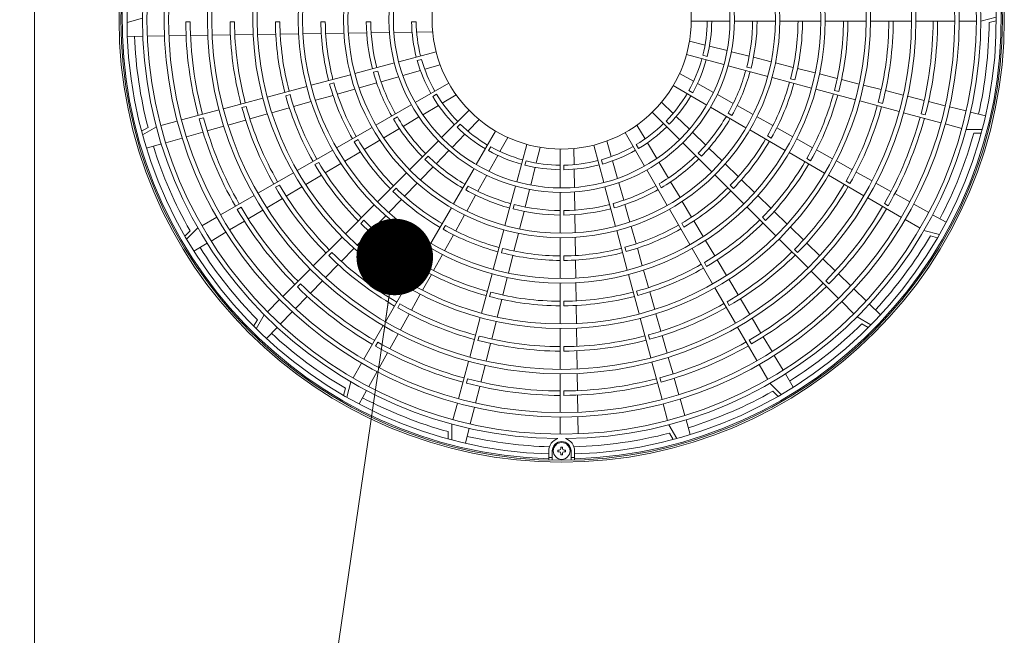
# Model space of a CAD drawing. Extents: x 0 to 420, y 0 to 297.
# Drawn here: x 97 to 135, y 201 to 225 of the extents above; entities that cross this region are included whole.
import ezdxf

# ---------------------------------------------------------------- set-up
doc = ezdxf.new("R2010")
doc.units = 0
doc.layers.get('0').update_dxf_attribs({"linetype": 'CONTINUOUS'})
doc.layers.add('DD0', color=7, linetype='CONTINUOUS')
doc.layers.add('M0', color=3, linetype='CONTINUOUS')
doc.styles.get("Standard").update_dxf_attribs({"font": 'txt', "bigfont": 'BIGFONT'})
doc.dimstyles.new('LEADSTYL', dxfattribs={"dimtxt": 3.2, "dimasz": 3, "dimexe": 0.18, "dimexo": 0.0625, "dimgap": 1, "dimtad": 0, "dimtih": 1, "dimtoh": 1, "dimdec": 4, "dimzin": 0, "dimdsep": 46, "dimtxsty": 'STANDARD', "dimblk1": 'OPEN', "dimblk2": 'OPEN', "dimsah": 1, "dimcen": 0.09, "dimadec": 0, "dimazin": 0, "dimtfac": 1, "dimtdec": 4, "dimtofl": 0, "dimtmove": 0, "dimatfit": 3, "dimfxl": 1, "dimtolj": 1, "dimtzin": 0, "dimarcsym": 0})

# ---------------------------------------------------------------- blocks, each defined once
blk = doc.blocks.new('_OPEN')
at = {"color": 0, "lineweight": 13}
for p, q in [((-0.965926, 0.258819), (0, 0)), ((0, 0), (-1, 0)), ((0, 0), (-0.965926, -0.258819))]:
    blk.add_line(p, q, dxfattribs=at)

msp = doc.modelspace()

# ---------------------------------------------------------------- linework, layer by layer
at = {"layer": 'M0', "linetype": 'CONTINUOUS', "lineweight": 13}
for p, q in [((97.269386, 253.54725), (97.269386, 135.24725)), ((100.89221, 225.33025), (101.497482, 225.49125)), ((103.191626, 225.35125), (103.366629, 225.35125)), ((105.102661, 225.35125), (104.927658, 225.35125)), ((106.880706, 225.35125), (106.705701, 225.35125)), ((108.658767, 225.35125), (108.48376, 225.35125)), ((110.436858, 225.35125), (110.261847, 225.35125)), ((112.215005, 225.35125), (112.039986, 225.35125)), ((122.994077, 225.37925), (124.513148, 225.37925)), ((124.688155, 225.37925), (126.291199, 225.37925)), ((126.466203, 225.37925), (128.069232, 225.37925)), ((128.244234, 225.37925), (129.847255, 225.37925)), ((130.022257, 225.37925), (131.625272, 225.37925)), ((131.800273, 225.37925), (133.319284, 225.37925)), ((133.494286, 225.37925), (134.16629, 225.37925)), ((134.946562, 225.54025), (134.341291, 225.37925)), ((134.666496, 225.320885), (134.94684, 225.395455)), ((109.389015, 224.902351), (108.674335, 224.891965)), ((110.279059, 224.915286), (109.564202, 224.904897)), ((111.169402, 224.928225), (110.454296, 224.917833)), ((112.060181, 224.94117), (111.344712, 224.930773)), ((112.86736, 224.952901), (112.2356, 224.94372)), ((101.510152, 224.78785), (100.904535, 224.779049)), ((102.35734, 224.800162), (101.685189, 224.790394)), ((103.204559, 224.812474), (102.532382, 224.802706)), ((104.051816, 224.824787), (103.379609, 224.815018)), ((104.941135, 224.837711), (104.226875, 224.827331)), ((105.830514, 224.850636), (105.116204, 224.840256)), ((106.719968, 224.863563), (106.005597, 224.853181)), ((107.609517, 224.87649), (106.895068, 224.866107)), ((108.499186, 224.88942), (107.784638, 224.879035)), ((122.924109, 224.593602), (123.536719, 224.438959)), ((113.003117, 224.175915), (111.535807, 223.78275)), ((123.706821, 224.396019), (124.400602, 224.220886)), ((124.570598, 224.177973), (125.264027, 224.002928)), ((112.431118, 223.877709), (112.262063, 223.832411)), ((122.806667, 224.067731), (124.273978, 223.674566)), ((123.451136, 224.039985), (123.620191, 223.994687)), ((125.433952, 223.960034), (126.12714, 223.78505)), ((111.366764, 223.737455), (109.818342, 223.322557)), ((110.713559, 223.417491), (110.544512, 223.372195)), ((112.387706, 223.441532), (111.699307, 223.246312)), ((113.164345, 223.661776), (112.556488, 223.489396)), ((124.443021, 223.629272), (125.991442, 223.214373)), ((125.168695, 223.579766), (125.337742, 223.53447)), ((126.297016, 223.742167), (126.990032, 223.567227)), ((127.159872, 223.524354), (127.85276, 223.349445)), ((109.649302, 223.277262), (108.100894, 222.862368)), ((111.53063, 223.198477), (110.84258, 223.003356)), ((122.535743, 223.326963), (123.087454, 223.019034)), ((126.160483, 223.169079), (127.70889, 222.754184)), ((126.886198, 223.119563), (127.055242, 223.074268)), ((128.022573, 223.306579), (128.715365, 223.131695)), ((128.885157, 223.088834), (129.577874, 222.913969)), ((107.931855, 222.817074), (106.383456, 222.402182)), ((108.996056, 222.957287), (108.827012, 222.911992)), ((109.817605, 222.712687), (109.129965, 222.517682)), ((110.673973, 222.955541), (109.986163, 222.760488)), ((113.496575, 222.946401), (112.181021, 222.186866)), ((122.286198, 222.849407), (123.601752, 222.089871)), ((122.901526, 222.655805), (123.053096, 222.568296)), ((123.240646, 222.933532), (123.865459, 222.584802)), ((127.87793, 222.70889), (129.426329, 222.293998)), ((128.603674, 222.659367), (128.772715, 222.614072)), ((129.747649, 222.871112), (130.440306, 222.696262)), ((130.610069, 222.653408), (131.302678, 222.478571)), ((106.214417, 222.356888), (104.666023, 221.941997)), ((107.278581, 222.497091), (107.109539, 222.451796)), ((108.105434, 222.227139), (107.418017, 222.032197)), ((108.961443, 222.469891), (108.27393, 222.274922)), ((113.021247, 222.510313), (112.869676, 222.422803)), ((113.785378, 222.49151), (113.242848, 222.167679)), ((121.83278, 222.204), (122.285994, 221.76377)), ((124.018556, 222.499354), (124.643052, 222.150801)), ((129.595367, 222.248704), (131.143761, 221.833813)), ((131.472429, 222.43572), (132.12426, 222.271176)), ((132.294004, 222.228327), (132.945805, 222.06379)), ((104.496985, 221.896703), (103.029733, 221.503554)), ((105.561122, 222.036899), (105.392081, 221.991605)), ((107.249542, 221.98442), (106.5622, 221.789499)), ((112.029461, 222.099363), (110.641184, 221.297841)), ((113.092205, 222.077762), (112.47779, 221.711023)), ((114.29144, 221.886499), (113.217294, 220.812354)), ((123.753312, 222.002368), (125.141589, 221.200846)), ((124.796086, 222.065388), (125.420365, 221.716956)), ((130.321132, 222.199175), (130.490173, 222.153881)), ((133.115542, 222.020943), (133.767318, 221.856413)), ((102.860695, 221.458261), (102.211589, 221.284333)), ((103.715203, 221.542287), (103.884243, 221.587581)), ((105.538012, 221.499053), (104.850777, 221.304163)), ((106.393741, 221.741726), (105.706458, 221.546822)), ((111.481326, 221.621239), (111.329763, 221.533734)), ((112.327241, 221.621161), (111.713137, 221.254608)), ((114.688136, 221.521856), (114.247907, 221.068642)), ((121.468137, 221.807303), (122.542282, 220.733158)), ((122.01239, 221.46104), (122.136147, 221.337283)), ((122.411837, 221.641532), (122.925102, 221.142972)), ((124.441446, 221.766731), (124.59301, 221.679226)), ((125.573353, 221.631568), (126.197477, 221.283222)), ((131.3128, 221.78852), (132.780052, 221.395371)), ((132.167051, 221.704562), (131.998011, 221.749856)), ((133.937048, 221.813567), (134.524308, 221.665323)), ((101.713321, 221.211247), (101.46183, 221.066659)), ((101.499573, 220.92687), (102.042551, 221.23904)), ((104.682342, 221.256397), (104.035568, 221.072981)), ((110.489626, 221.210339), (109.101362, 220.408824)), ((111.56265, 221.164784), (110.94876, 220.798359)), ((113.945176, 221.342246), (113.82142, 221.218489)), ((115.333543, 221.068438), (114.574008, 219.752884)), ((120.863125, 221.301241), (121.186956, 220.758711)), ((125.293146, 221.113344), (126.68141, 220.311829)), ((126.350434, 221.197852), (126.974443, 220.849571)), ((132.94909, 221.350077), (133.598196, 221.17615)), ((134.393552, 221.129714), (133.767234, 221.130856)), ((103.051976, 220.794048), (102.405257, 220.610647)), ((103.867141, 221.025217), (103.220396, 220.841809)), ((109.941455, 220.732194), (109.789894, 220.64469)), ((110.798317, 220.708561), (110.18458, 220.342226)), ((113.093546, 220.688606), (111.960023, 219.555082)), ((114.125669, 220.942799), (113.627109, 220.429534)), ((115.811099, 220.818893), (115.50317, 220.267182)), ((119.69286, 220.680208), (119.86524, 220.072351)), ((120.408234, 221.012438), (121.16777, 219.696884)), ((123.050866, 221.02081), (123.563871, 220.522503)), ((125.981318, 220.877686), (126.132878, 220.790183)), ((127.127375, 220.764214), (127.751297, 220.415982)), ((134.066252, 220.990311), (134.356344, 220.989782)), ((102.236843, 220.562887), (101.654139, 220.397641)), ((108.949805, 220.321323), (107.561549, 219.519813)), ((113.504947, 220.303769), (113.006639, 219.790765)), ((115.139942, 220.45311), (115.052432, 220.30154)), ((116.551868, 220.547968), (116.158703, 219.080658)), ((117.077739, 220.430526), (116.923095, 219.817917)), ((117.863386, 220.360559), (117.863386, 218.841487)), ((118.401735, 220.383224), (118.410916, 219.751464)), ((119.178721, 220.518981), (119.571886, 219.05167)), ((120.844323, 220.53711), (120.931832, 220.38554)), ((121.276874, 220.608069), (121.643613, 219.993653)), ((122.66603, 220.60941), (123.799554, 219.475886)), ((123.689583, 220.400392), (124.20241, 219.902258)), ((127.90421, 220.330636), (128.528065, 219.982441)), ((110.034169, 220.252447), (109.420544, 219.88618)), ((112.687837, 220.084906), (112.564085, 219.961155)), ((115.417669, 220.113989), (115.068939, 219.489176)), ((116.524121, 219.903499), (116.478823, 219.734444)), ((119.476927, 219.946981), (119.522225, 219.777926)), ((119.913104, 219.903569), (120.108324, 219.21517)), ((123.26973, 220.2037), (123.393481, 220.079949)), ((126.832967, 220.224328), (128.221223, 219.422818)), ((127.521164, 219.988655), (127.672723, 219.901153)), ((128.680963, 219.897103), (129.304764, 219.548938)), ((108.401609, 219.843163), (108.25005, 219.755661)), ((109.270157, 219.796415), (108.656617, 219.430199)), ((112.884529, 219.665052), (112.386394, 219.152226)), ((114.486505, 219.601324), (113.684982, 218.213047)), ((116.880156, 219.647815), (116.705023, 218.954034)), ((118.003386, 219.730868), (118.003386, 219.55585)), ((118.413465, 219.576044), (118.423863, 218.860575)), ((121.255273, 219.545324), (122.056795, 218.157047)), ((121.733474, 219.843104), (122.100027, 219.229)), ((124.328085, 219.780182), (124.840785, 219.282172)), ((107.409993, 219.432312), (106.021741, 218.630804)), ((108.506249, 219.340445), (107.892776, 218.974269)), ((111.836276, 219.431336), (110.702764, 218.297823)), ((114.98349, 219.336079), (114.634937, 218.711583)), ((123.9233, 219.35214), (125.056813, 218.218627)), ((124.966434, 219.160122), (125.479038, 218.662203)), ((128.372779, 219.335317), (129.761031, 218.533809)), ((129.457651, 219.463607), (130.081408, 219.115466)), ((106.861777, 218.954141), (106.710219, 218.866639)), ((107.742422, 218.884524), (107.129002, 218.518379)), ((111.430537, 218.827606), (111.306788, 218.703857)), ((112.264319, 219.02655), (111.766308, 218.513851)), ((114.250868, 218.91319), (114.163363, 218.761626)), ((116.113408, 218.911615), (115.69851, 217.363193)), ((116.66211, 218.784038), (116.487065, 218.090609)), ((119.617181, 218.882628), (120.032079, 217.334206)), ((120.156159, 219.046493), (120.35128, 218.358444)), ((121.733397, 218.99719), (121.820902, 218.845626)), ((122.189852, 219.078514), (122.556277, 218.464624)), ((124.52703, 218.9464), (124.650778, 218.822651)), ((129.060995, 219.099633), (129.212553, 219.012131)), ((130.234285, 219.03014), (130.821318, 218.702497)), ((105.870185, 218.543303), (104.554683, 217.783798)), ((106.97866, 218.428641), (106.365283, 218.062521)), ((111.644259, 218.388202), (111.14634, 217.875597)), ((114.549524, 218.55855), (114.201093, 217.934271)), ((117.863386, 218.666481), (117.863386, 217.063437)), ((118.426411, 218.685265), (118.436803, 217.97016)), ((125.604667, 218.540173), (126.117201, 218.042323)), ((129.912587, 218.446309), (131.228089, 217.686803)), ((130.974188, 218.617175), (131.561194, 218.289547)), ((105.206772, 217.998623), (105.358328, 218.086125)), ((106.21495, 217.972789), (105.637685, 217.628225)), ((110.579018, 218.174077), (109.445512, 217.040571)), ((113.597481, 218.061489), (112.795966, 216.673225)), ((116.063903, 218.185941), (116.018607, 218.016894)), ((119.937145, 218.229423), (119.982441, 218.060375)), ((120.399095, 218.189837), (120.594148, 217.502026)), ((122.144297, 218.005489), (122.945812, 216.617225)), ((122.646075, 218.314181), (123.01241, 217.700443)), ((125.180558, 218.094881), (126.314065, 216.961375)), ((130.716001, 218.144115), (130.564444, 218.231617)), ((131.714058, 218.204228), (132.301042, 217.876612)), ((104.403128, 217.696297), (103.821155, 217.360295)), ((111.02431, 217.749968), (110.52646, 217.237435)), ((114.115704, 217.781282), (113.767359, 217.157158)), ((116.44417, 217.920684), (116.269186, 217.227496)), ((118.003386, 217.952721), (118.003386, 217.77771)), ((118.43935, 217.794922), (118.449739, 217.080065)), ((125.784309, 217.689121), (125.908056, 217.565374)), ((126.242815, 217.920309), (126.755292, 217.422513)), ((131.379645, 217.599302), (131.961617, 217.2633)), ((132.453899, 217.791297), (132.98278, 217.496111)), ((103.225919, 216.830729), (103.6696, 217.272795)), ((105.48736, 217.538497), (104.910122, 217.193949)), ((110.173257, 217.570327), (110.04951, 217.44658)), ((113.361823, 217.373318), (113.274319, 217.221758)), ((115.653215, 217.194153), (115.238321, 215.645745)), ((120.641949, 217.333468), (120.836954, 216.645829)), ((122.622442, 217.457318), (122.709945, 217.305758)), ((123.102189, 217.550032), (123.468456, 216.936407)), ((126.880894, 217.30051), (127.393327, 216.802757)), ((103.358782, 217.160738), (103.153282, 216.955986)), ((104.759803, 217.104224), (104.182587, 216.759689)), ((109.321766, 216.916826), (108.188264, 215.783323)), ((110.404445, 217.111821), (109.90665, 216.599344)), ((113.681989, 217.004202), (113.333708, 216.380193)), ((116.226304, 217.05762), (116.051364, 216.364604)), ((117.863386, 216.888433), (117.863386, 215.285404)), ((118.452285, 216.904879), (118.462671, 216.190199)), ((120.077373, 217.165165), (120.492268, 215.616758)), ((126.43781, 216.83763), (127.571313, 215.704127)), ((132.717853, 217.012594), (132.113173, 217.1758)), ((132.365626, 216.962652), (132.645696, 216.88706)), ((104.032273, 216.669968), (103.512193, 216.359537)), ((109.784646, 216.473742), (109.286894, 215.961308)), ((112.708465, 216.521669), (111.906955, 215.133412)), ((115.603699, 216.468438), (115.558404, 216.299394)), ((120.397349, 216.511919), (120.442644, 216.342875)), ((120.884745, 216.477306), (121.079714, 215.789793)), ((123.033313, 216.465669), (123.834823, 215.077412)), ((123.558221, 216.78602), (123.924437, 216.172481)), ((127.041576, 216.431854), (127.165322, 216.308107)), ((127.518919, 216.680763), (128.031317, 216.183045)), ((108.91599, 216.31306), (108.792244, 216.189313)), ((113.248351, 216.227261), (112.900119, 215.603339)), ((116.00849, 216.194764), (115.833582, 215.501875)), ((118.003386, 216.174631), (118.003386, 215.999623)), ((128.156901, 216.061059), (128.639131, 215.592644)), ((108.064519, 215.659578), (106.990416, 214.585475)), ((109.1649, 215.835717), (108.667182, 215.323319)), ((112.472792, 215.833472), (112.38529, 215.681913)), ((118.465216, 216.01505), (118.475601, 215.300501)), ((123.511473, 215.917472), (123.598975, 215.765913)), ((124.014191, 216.022112), (124.380367, 215.40864)), ((112.814772, 215.450425), (112.466578, 214.826571)), ((115.193027, 215.476706), (114.778135, 213.928307)), ((115.790716, 215.332063), (115.615832, 214.639271)), ((120.537562, 215.447718), (120.952454, 213.899319)), ((121.127497, 215.621298), (121.322439, 214.93388)), ((124.470112, 215.258285), (124.836257, 214.644866)), ((127.695058, 215.580382), (128.769161, 214.506279)), ((128.764709, 215.470664), (129.246917, 215.002271)), ((107.564684, 214.961753), (107.68843, 215.085499)), ((108.545196, 215.197735), (108.076781, 214.715505)), ((111.819454, 214.981856), (111.017946, 213.593604)), ((117.863386, 215.110401), (117.863386, 213.507381)), ((118.478146, 215.12538), (118.488528, 214.410931)), ((123.922324, 214.925856), (124.723832, 213.537604)), ((128.392882, 215.080547), (128.269137, 215.204293)), ((129.37249, 214.880296), (129.854679, 214.41192)), ((107.954801, 214.589927), (107.486407, 214.107719)), ((112.38124, 214.673672), (112.033075, 214.049872)), ((115.143503, 214.750962), (115.098209, 214.58192)), ((120.857545, 214.794444), (120.902839, 214.625402)), ((121.370216, 214.765406), (121.565137, 214.078063)), ((124.925995, 214.494523), (125.292115, 213.881146)), ((106.866671, 214.461731), (106.391493, 213.986552)), ((111.58377, 214.29364), (111.496268, 214.142083)), ((115.572971, 214.469479), (115.398106, 213.776762)), ((118.003386, 214.396569), (118.003386, 214.221564)), ((118.491073, 214.235831), (118.501455, 213.52146)), ((124.400495, 214.37764), (124.487997, 214.226083)), ((128.892905, 214.382535), (129.368084, 213.907356)), ((129.980247, 214.28995), (130.414707, 213.867937)), ((105.953601, 213.320972), (106.267748, 213.862807)), ((107.364432, 213.982146), (106.896057, 213.499956)), ((111.947744, 213.896985), (111.599603, 213.273228)), ((114.732841, 213.759268), (114.31795, 212.210875)), ((120.997748, 213.730281), (121.412639, 212.181887)), ((121.612909, 213.909604), (121.807814, 213.222321)), ((125.381847, 213.730813), (125.726411, 213.153549)), ((130.033664, 213.469464), (129.491828, 213.783612)), ((105.996523, 213.674123), (105.851019, 213.423161)), ((106.774086, 213.374388), (106.352074, 212.939929)), ((110.930445, 213.442049), (110.17094, 212.126547)), ((115.355249, 213.606986), (115.180399, 212.91433)), ((117.863386, 213.332379), (117.863386, 211.729364)), ((118.503999, 213.346377), (118.51438, 212.632067)), ((124.811332, 213.386049), (125.570838, 212.070547)), ((129.680513, 213.512387), (129.931475, 213.366883)), ((111.514277, 213.12035), (111.186634, 212.533317)), ((114.683312, 213.033503), (114.638017, 212.864463)), ((121.317736, 213.076985), (121.363031, 212.907944)), ((121.855582, 213.053875), (122.050473, 212.36664)), ((125.816139, 213.003223), (126.160687, 212.425985)), ((110.628252, 212.638635), (110.715754, 212.790192)), ((115.137545, 212.744567), (114.962707, 212.051958)), ((118.003386, 212.618525), (118.003386, 212.443521)), ((125.356013, 212.722635), (125.268511, 212.874192)), ((111.101312, 212.380448), (110.773683, 211.793441)), ((118.516924, 212.456998), (118.527305, 211.742738)), ((122.098239, 212.198205), (122.281655, 211.551431)), ((126.250412, 212.275666), (126.594947, 211.69845)), ((110.083439, 211.974991), (109.747437, 211.393018)), ((114.272656, 212.041836), (113.879507, 210.574584)), ((114.919856, 211.882206), (114.755312, 211.230376)), ((121.457932, 212.012848), (121.851081, 210.545596)), ((125.658338, 211.918991), (125.994341, 211.337018)), ((110.688365, 211.640578), (110.360749, 211.053594)), ((117.863386, 211.554363), (117.863386, 210.035351)), ((118.529849, 211.56768), (118.539618, 210.895472)), ((121.812349, 211.231066), (121.767055, 211.400106)), ((126.684668, 211.548136), (126.995098, 211.028057)), ((109.496731, 210.636782), (109.659937, 211.241463)), ((114.188699, 211.187585), (114.233993, 211.356624)), ((114.712463, 211.060632), (114.547927, 210.408831)), ((122.329418, 211.383004), (122.512826, 210.73626)), ((126.523907, 210.741782), (126.081841, 211.185463)), ((109.446789, 210.98901), (109.371197, 210.708939)), ((110.275434, 210.900736), (109.980247, 210.371856)), ((118.003386, 210.707489), (118.003386, 210.882492)), ((118.542162, 210.720422), (118.55193, 210.048246)), ((126.193898, 210.874645), (126.39865, 210.669145)), ((113.834214, 210.405546), (113.660286, 209.75644)), ((121.896375, 210.376558), (122.070302, 209.727452)), ((122.560588, 210.56784), (122.743989, 209.92112)), ((114.50508, 210.239094), (114.34055, 209.587318)), ((117.863386, 209.86035), (117.863386, 209.188346)), ((118.554474, 209.873203), (118.564242, 209.201052)), ((113.613851, 208.961084), (113.614993, 209.587402)), ((122.427766, 209.015436), (122.115596, 209.558414)), ((122.791748, 209.752706), (122.956995, 209.170003)), ((113.474447, 209.288384), (113.473919, 208.998292)), ((114.297704, 209.417587), (114.14946, 208.830328)), ((122.143389, 209.229184), (122.287977, 208.977693)), ((117.411886, 208.53025), (117.411886, 208.16666)), ((117.551886, 208.16666), (117.551886, 208.53025)), ((117.766436, 208.56035), (117.766436, 208.50015)), ((117.819286, 208.56035), (117.766436, 208.56035)), ((117.819286, 208.50015), (117.766436, 208.50015)), ((117.949486, 208.6832), (117.889286, 208.6832)), ((117.889286, 208.6832), (117.889286, 208.63035)), ((117.889286, 208.43015), (117.889286, 208.3773)), ((117.949486, 208.3773), (117.889286, 208.3773)), ((117.949486, 208.6832), (117.949486, 208.63035)), ((117.949486, 208.43015), (117.949486, 208.3773)), ((118.072336, 208.56035), (118.019486, 208.56035)), ((118.072336, 208.50015), (118.019486, 208.50015)), ((118.072336, 208.56035), (118.072336, 208.50015)), ((118.286886, 208.16666), (118.286886, 208.53025)), ((118.426886, 208.53025), (118.426886, 208.16666))]:
    msp.add_line(p, q, dxfattribs=at)
for centre, radius in [((117.919386, 225.43525), 17.3425), ((117.919386, 225.43525), 17.2725), ((117.919386, 225.43525), 16.247), ((117.919386, 225.43525), 15.575), ((117.919386, 225.43525), 15.4), ((117.919386, 225.43525), 13.881), ((117.919386, 225.43525), 13.706), ((117.919386, 225.43525), 12.103), ((117.919386, 225.43525), 11.928), ((117.919386, 225.43525), 10.325), ((117.919386, 225.43525), 10.15), ((117.919386, 225.43525), 8.547), ((117.919386, 225.43525), 8.372), ((117.919386, 225.43525), 6.769), ((117.919386, 225.43525), 6.594), ((117.919386, 225.43525), 5.075), ((117.919386, 208.53025), 0.329)]:
    msp.add_circle(centre, radius, dxfattribs=at)
for centre, radius, start, end in [((117.919386, 225.43525), 17.22, 271.68884, 628.31116), ((117.919386, 225.43525), 17.0275, 271.707938, 628.292062), ((117.919386, 225.43525), 16.422, 270.53569, 629.46431), ((117.919386, 225.43525), 14.728, 180.326784, 194.782145), ((117.919386, 225.43525), 14.553, 180.330713, 194.779525), ((117.919386, 225.43525), 12.992, 180.370449, 194.753035), ((117.919386, 225.43525), 12.817, 180.375508, 194.749663), ((117.919386, 225.43525), 11.214, 180.429186, 194.713878), ((117.919386, 225.43525), 11.039, 180.43599, 194.709342), ((117.919386, 225.43525), 9.436, 180.510058, 194.659964), ((117.919386, 225.43525), 9.261, 180.519697, 194.653538), ((117.919386, 225.43525), 7.658, 180.628486, 194.581014), ((117.919386, 225.43525), 7.483, 180.643184, 194.571216), ((117.919386, 225.43525), 5.88, 180.818539, 194.454318), ((117.919386, 225.43525), 5.705, 180.843649, 194.437578), ((117.919386, 225.43525), 5.705, 345.843649, 359.437578), ((117.919386, 225.43525), 5.88, 345.818539, 359.454318), ((117.919386, 225.43525), 7.483, 345.643184, 359.571216), ((117.919386, 225.43525), 7.658, 345.628486, 359.581014), ((117.919386, 225.43525), 9.261, 345.519697, 359.653538), ((117.919386, 225.43525), 9.436, 345.510058, 359.659964), ((117.919386, 225.43525), 11.039, 345.43599, 359.709342), ((117.919386, 225.43525), 11.214, 345.429186, 359.713878), ((117.919386, 225.43525), 12.817, 345.375508, 359.749663), ((117.919386, 225.43525), 12.992, 345.370449, 359.753035), ((117.919386, 225.43525), 14.553, 345.330713, 359.779525), ((117.919386, 225.43525), 14.728, 345.326784, 359.782145), ((117.919386, 225.43525), 16.7475, 347.231605, 359.608737), ((117.919386, 225.43525), 16.7475, 182.231605, 194.608737), ((117.919386, 225.43525), 5.88, 195.818539, 209.454318), ((117.919386, 225.43525), 5.705, 195.843649, 209.437578), ((117.919386, 225.43525), 5.705, 330.843649, 344.437578), ((117.919386, 225.43525), 5.88, 330.818539, 344.454318), ((117.919386, 225.43525), 7.658, 195.628486, 209.581014), ((117.919386, 225.43525), 7.483, 195.643184, 209.571216), ((117.919386, 225.43525), 7.483, 330.643184, 344.571216), ((117.919386, 225.43525), 7.658, 330.628486, 344.581014), ((117.919386, 225.43525), 9.261, 330.519697, 344.653538), ((117.919386, 225.43525), 9.436, 195.510058, 209.659964), ((117.919386, 225.43525), 9.261, 195.519697, 209.653538), ((117.919386, 225.43525), 9.436, 330.510058, 344.659964), ((117.919386, 225.43525), 11.214, 195.429186, 209.713878), ((117.919386, 225.43525), 11.039, 195.43599, 209.709342), ((117.919386, 225.43525), 5.88, 210.818539, 224.454318), ((117.919386, 225.43525), 5.705, 210.843649, 224.437578), ((117.919386, 225.43525), 5.705, 315.843649, 329.437578), ((117.919386, 225.43525), 5.88, 315.818539, 329.454318), ((117.919386, 225.43525), 11.039, 330.43599, 344.709342), ((117.919386, 225.43525), 11.214, 330.429186, 344.713878), ((117.919386, 225.43525), 12.992, 195.370449, 209.753035), ((117.919386, 225.43525), 12.817, 195.375508, 209.749663), ((117.919386, 225.43525), 12.817, 330.375508, 344.749663), ((117.919386, 225.43525), 12.992, 330.370449, 344.753035), ((117.919386, 225.43525), 14.728, 195.326784, 209.782145), ((117.919386, 225.43525), 14.553, 195.330713, 209.779525), ((117.919386, 225.43525), 7.658, 210.628486, 224.581014), ((117.919386, 225.43525), 7.483, 210.643184, 224.571216), ((117.919386, 225.43525), 7.483, 315.643184, 329.571216), ((117.919386, 225.43525), 7.658, 315.628486, 329.581014), ((117.919386, 225.43525), 14.553, 330.330713, 344.779525), ((117.919386, 225.43525), 14.728, 330.326784, 344.782145), ((117.919386, 225.43525), 5.88, 225.818539, 239.454318), ((117.919386, 225.43525), 5.705, 225.843649, 239.437578), ((117.919386, 225.43525), 5.705, 300.843649, 314.437578), ((117.919386, 225.43525), 5.88, 300.818539, 314.454318), ((117.919386, 225.43525), 9.261, 210.519697, 224.653538), ((117.919386, 225.43525), 9.261, 315.519697, 329.653538), ((117.919386, 225.43525), 9.436, 315.510058, 329.659964), ((117.919386, 225.43525), 16.7475, 332.231605, 344.608737), ((117.919386, 225.43525), 16.7475, 197.231605, 209.608737), ((117.919386, 225.43525), 9.436, 210.510058, 224.659964), ((117.919386, 225.43525), 5.88, 240.818539, 254.454318), ((117.919386, 225.43525), 5.705, 240.843649, 254.437578), ((117.919386, 225.43525), 5.705, 285.843649, 299.437578), ((117.919386, 225.43525), 5.88, 285.818539, 299.454318), ((117.919386, 225.43525), 7.658, 225.628486, 239.581014), ((117.919386, 225.43525), 7.483, 225.643184, 239.571216), ((117.919386, 225.43525), 5.705, 255.843649, 269.437578), ((117.919386, 225.43525), 5.705, 270.843649, 284.437578), ((117.919386, 225.43525), 7.483, 300.643184, 314.571216), ((117.919386, 225.43525), 7.658, 300.628486, 314.581014), ((117.919386, 225.43525), 11.214, 210.429186, 224.713878), ((117.919386, 225.43525), 11.039, 210.43599, 224.709342), ((117.919386, 225.43525), 5.88, 255.818539, 269.454318), ((117.919386, 225.43525), 5.88, 270.818539, 284.454318), ((117.919386, 225.43525), 11.039, 315.43599, 329.709342), ((117.919386, 225.43525), 11.214, 315.429186, 329.713878), ((117.919386, 225.43525), 12.992, 210.370449, 224.753035), ((117.919386, 225.43525), 12.817, 210.375508, 224.749663), ((117.919386, 225.43525), 9.261, 225.519697, 239.653538), ((117.919386, 225.43525), 7.658, 240.628486, 254.581014), ((117.919386, 225.43525), 7.483, 240.643184, 254.571216), ((117.919386, 225.43525), 7.483, 285.643184, 299.571216), ((117.919386, 225.43525), 7.658, 285.628486, 299.581014), ((117.919386, 225.43525), 9.261, 300.519697, 314.653538), ((117.919386, 225.43525), 12.817, 315.375508, 329.749663), ((117.919386, 225.43525), 12.992, 315.370449, 329.753035), ((117.919386, 225.43525), 9.436, 225.510058, 239.659964), ((117.919386, 225.43525), 9.436, 300.510058, 314.659964), ((117.919386, 225.43525), 14.728, 210.326784, 224.782145), ((117.919386, 225.43525), 14.553, 210.330713, 224.779525), ((117.919386, 225.43525), 7.658, 255.628486, 269.581014), ((117.919386, 225.43525), 7.483, 255.643184, 269.571216), ((117.919386, 225.43525), 7.483, 270.643184, 284.571216), ((117.919386, 225.43525), 7.658, 270.628486, 284.581014), ((117.919386, 225.43525), 14.553, 315.330713, 329.779525), ((117.919386, 225.43525), 14.728, 315.326784, 329.782145), ((117.919386, 225.43525), 11.039, 300.43599, 314.709342), ((117.919386, 225.43525), 11.214, 225.429186, 239.713878), ((117.919386, 225.43525), 11.039, 225.43599, 239.709342), ((117.919386, 225.43525), 9.436, 240.510058, 254.659964), ((117.919386, 225.43525), 9.261, 240.519697, 254.653538), ((117.919386, 225.43525), 9.261, 285.519697, 299.653538), ((117.919386, 225.43525), 9.436, 285.510058, 299.659964), ((117.919386, 225.43525), 11.214, 300.429186, 314.713878), ((117.919386, 225.43525), 16.7475, 317.231605, 329.608737), ((117.919386, 225.43525), 16.7475, 212.231605, 224.608737), ((117.919386, 225.43525), 9.261, 255.519697, 269.653538), ((117.919386, 225.43525), 9.261, 270.519697, 284.653538), ((117.919386, 225.43525), 12.992, 225.370449, 239.753035), ((117.919386, 225.43525), 12.817, 225.375508, 239.749663), ((117.919386, 225.43525), 9.436, 255.510058, 269.659964), ((117.919386, 225.43525), 9.436, 270.510058, 284.659964), ((117.919386, 225.43525), 12.817, 300.375508, 314.749663), ((117.919386, 225.43525), 12.992, 300.370449, 314.753035), ((117.919386, 225.43525), 11.214, 240.429186, 254.713878), ((117.919386, 225.43525), 11.039, 240.43599, 254.709342), ((117.919386, 225.43525), 11.039, 285.43599, 299.709342), ((117.919386, 225.43525), 11.214, 285.429186, 299.713878), ((117.919386, 225.43525), 14.728, 225.326784, 239.782145), ((117.919386, 225.43525), 14.553, 225.330713, 239.779525), ((117.919386, 225.43525), 14.553, 300.330713, 314.779525), ((117.919386, 225.43525), 14.728, 300.326784, 314.782145), ((117.919386, 225.43525), 11.214, 255.429186, 269.713878), ((117.919386, 225.43525), 11.039, 255.43599, 269.709342), ((117.919386, 225.43525), 11.039, 270.43599, 284.709342), ((117.919386, 225.43525), 11.214, 270.429186, 284.713878), ((117.919386, 225.43525), 12.992, 240.370449, 254.753035), ((117.919386, 225.43525), 12.817, 240.375508, 254.749663), ((117.919386, 225.43525), 12.817, 285.375508, 299.749663), ((117.919386, 225.43525), 12.992, 285.370449, 299.753035), ((117.919386, 225.43525), 16.7475, 302.231605, 314.608737), ((117.919386, 225.43525), 16.7475, 227.231605, 239.608737), ((117.919386, 225.43525), 12.817, 255.375508, 269.749663), ((117.919386, 225.43525), 12.817, 270.375508, 284.749663), ((117.919386, 225.43525), 14.728, 240.326784, 254.782145), ((117.919386, 225.43525), 14.553, 240.330713, 254.779525), ((117.919386, 225.43525), 12.992, 255.370449, 269.753035), ((117.919386, 225.43525), 12.992, 270.370449, 284.753035), ((117.919386, 225.43525), 14.553, 285.330713, 299.779525), ((117.919386, 225.43525), 14.728, 285.326784, 299.782145), ((117.919386, 225.43525), 14.728, 255.326784, 269.782145), ((117.919386, 225.43525), 14.553, 255.330713, 269.779525), ((117.919386, 225.43525), 14.553, 270.330713, 284.779525), ((117.919386, 225.43525), 14.728, 270.326784, 284.782145), ((117.919386, 225.43525), 16.7475, 287.231605, 299.608737), ((117.919386, 225.43525), 16.7475, 242.231605, 254.608737), ((117.919386, 225.43525), 16.7475, 257.231605, 268.357143), ((117.919386, 225.43525), 16.7475, 271.642857, 284.608737), ((117.919386, 208.53025), 0.5075, 107.609896, 180), ((117.919386, 208.53025), 0.3675, 0, 180), ((117.919386, 208.53025), 0.5075, 0, 72.390104), ((117.819286, 208.63035), 0.07, 270, 360), ((117.819286, 208.43015), 0.07, 0, 90), ((118.019486, 208.63035), 0.07, 180, 270), ((118.019486, 208.43015), 0.07, 90, 180), ((117.919386, 225.43525), 17.1675, 268.305994, 268.773391), ((117.919386, 225.43525), 17.1675, 271.226609, 271.694006)]:
    msp.add_arc(centre, radius, start, end, dxfattribs=at)

# ---------------------------------------------------------------- leaders
at = {"layer": 'DD0'}
msp.add_leader([(111.379616, 216.133469), (96.68544, 114.915443)], dimstyle='LEADSTYL', override={"dimldrblk": 'DOT', "dimlwd": 13, "dimlwe": 13}, dxfattribs=at)

doc.saveas('drawing.dxf')
